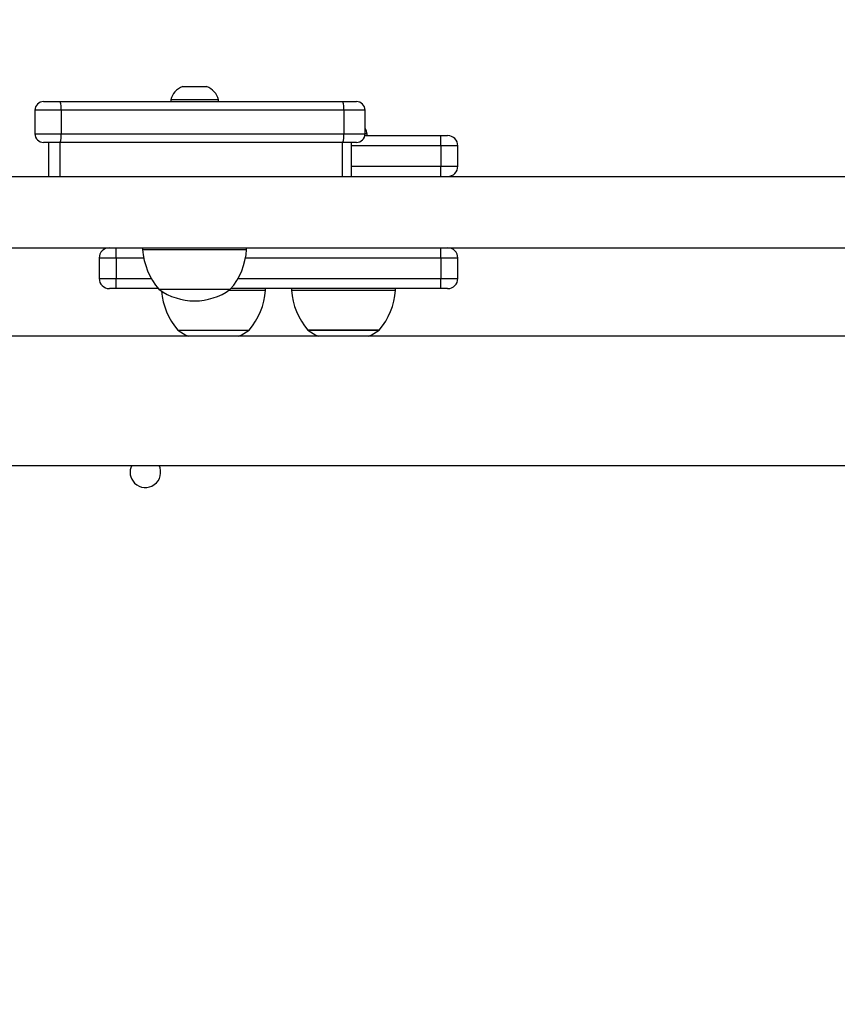
# Model space of a CAD drawing. Units: millimetres. Extents: x -408 to 1297, y 150 to 1212.
# Drawn here: x 724 to 748, y 437 to 466 of the extents above; entities that cross this region are included whole.
import ezdxf

# ---------------------------------------------------------------- set-up
doc = ezdxf.new("R2010")
doc.units = ezdxf.units.MM
doc.header["$PDSIZE"] = -1
doc.layers.add('VP-DIM', color=7, linetype='Continuous')
doc.layers.add('VP-EQ', color=7, linetype='Continuous', true_color=0x8a3492)
doc.dimstyles.get("Standard").update_dxf_attribs({"dimtxt": 14, "dimasz": 20, "dimexe": 20, "dimexo": 50, "dimgap": 20, "dimtad": 0, "dimdec": 0, "dimzin": 0, "dimdsep": 46, "dimtxsty": 'Standard', "dimcen": -0.09, "dimadec": 0, "dimazin": 0, "dimtfac": 1, "dimtdec": 4, "dimtofl": 0, "dimtmove": 0, "dimatfit": 3, "dimfxl": 70, "dimfxlon": 1, "dimtolj": 1, "dimtzin": 0, "dimarcsym": 0})

# ---------------------------------------------------------------- blocks, each defined once
blk = doc.blocks.new('*D334')
at = {"layer": 'Defpoints', "color": 0}
for p in [(589.443, 808.517), (833.378, 306.177), (1185.475, 306.177)]:
    blk.add_point(p, dxfattribs=at)
at = {"layer": 'VP-DIM', "color": 0, "lineweight": -2}
for p, q in [((1115.475, 808.517), (1205.475, 808.517)), ((1185.475, 788.517), (1185.475, 592.514)), ((1185.475, 326.177), (1185.475, 522.18)), ((1115.475, 306.177), (1205.475, 306.177))]:
    blk.add_line(p, q, dxfattribs=at)
at = {"layer": 'VP-DIM', "color": 0}
for points in [[(1188.808, 788.517), (1182.142, 788.517), (1185.475, 808.517)], [(1182.142, 326.177), (1188.808, 326.177), (1185.475, 306.177)]]:
    blk.add_solid(points, dxfattribs=at)
at = {"layer": 'VP-DIM', "color": 0, "insert": (1185.475, 557.347), "char_height": 14, "attachment_point": 5, "rotation": 90}
blk.add_mtext('\\A1;510', dxfattribs=at)
blk = doc.blocks.new('*D335')
at = {"layer": 'Defpoints', "color": 0}
for p in [(636.843, 1010.517), (838.798, 150.871), (1276.743, 150.871)]:
    blk.add_point(p, dxfattribs=at)
at = {"layer": 'VP-DIM', "color": 0, "lineweight": -2}
for p, q in [((1206.743, 1010.517), (1296.743, 1010.517)), ((1276.743, 990.517), (1276.743, 618.194)), ((1276.743, 170.871), (1276.743, 543.194)), ((1206.743, 150.871), (1296.743, 150.871))]:
    blk.add_line(p, q, dxfattribs=at)
at = {"layer": 'VP-DIM', "color": 0}
for points in [[(1280.077, 990.517), (1273.41, 990.517), (1276.743, 1010.517)], [(1273.41, 170.871), (1280.077, 170.871), (1276.743, 150.871)]]:
    blk.add_solid(points, dxfattribs=at)
at = {"layer": 'VP-DIM', "color": 0, "insert": (1276.743, 580.694), "char_height": 14, "attachment_point": 5, "rotation": 90}
blk.add_mtext('\\A1;860', dxfattribs=at)
blk = doc.blocks.new('*D336')
at = {"layer": 'Defpoints', "color": 0}
for p in [(1012.444, 1192.109), (127.286, 491.873), (1012.444, 324.346)]:
    blk.add_point(p, dxfattribs=at)
at = {"layer": 'VP-DIM', "color": 0, "lineweight": -2}
for p, q in [((127.286, 1122.109), (127.286, 1212.109)), ((1012.444, 1122.109), (1012.444, 1212.109)), ((147.286, 1192.109), (557.229, 1192.109)), ((992.444, 1192.109), (634.563, 1192.109))]:
    blk.add_line(p, q, dxfattribs=at)
at = {"layer": 'VP-DIM', "color": 0}
for points in [[(147.286, 1195.443), (147.286, 1188.776), (127.286, 1192.109)], [(992.444, 1188.776), (992.444, 1195.443), (1012.444, 1192.109)]]:
    blk.add_solid(points, dxfattribs=at)
at = {"layer": 'VP-DIM', "color": 0, "insert": (595.896, 1192.109), "char_height": 14, "attachment_point": 5}
blk.add_mtext('\\A1;885', dxfattribs=at)
blk = doc.blocks.new('*D337')
at = {"layer": 'Defpoints', "color": 0}
for p in [(856.145, 1095.455), (329.286, 514.773), (856.145, 328.945)]:
    blk.add_point(p, dxfattribs=at)
at = {"layer": 'VP-DIM', "color": 0, "lineweight": -2}
for p, q in [((329.286, 1025.455), (329.286, 1115.455)), ((856.145, 1025.455), (856.145, 1115.455)), ((349.286, 1095.455), (554.049, 1095.455)), ((836.145, 1095.455), (631.382, 1095.455))]:
    blk.add_line(p, q, dxfattribs=at)
at = {"layer": 'VP-DIM', "color": 0}
for points in [[(349.286, 1098.789), (349.286, 1092.122), (329.286, 1095.455)], [(836.145, 1092.122), (836.145, 1098.789), (856.145, 1095.455)]]:
    blk.add_solid(points, dxfattribs=at)
at = {"layer": 'VP-DIM', "color": 0, "insert": (592.716, 1095.455), "char_height": 14, "attachment_point": 5}
blk.add_mtext('\\A1;535', dxfattribs=at)
blk = doc.blocks.new('RC1450_')
at = {"color": 0, "linetype": 'Continuous', "lineweight": 25}
for p, q in [((729.192, 464.113), (728.842, 464.113)), ((729.542, 464.113), (729.192, 464.113)), ((724.744, 463.673), (725.239, 463.673)), ((725.239, 463.673), (733.552, 463.673)), ((728.492, 463.723), (728.492, 463.673)), ((729.192, 463.723), (728.492, 463.723)), ((729.892, 463.723), (729.192, 463.723)), ((729.892, 463.673), (729.892, 463.723)), ((733.552, 463.673), (733.957, 463.673)), ((724.494, 463.423), (724.494, 462.723)), ((725.264, 463.423), (724.494, 463.423)), ((725.264, 463.423), (725.264, 462.723)), ((733.578, 463.423), (725.264, 463.423)), ((733.578, 463.423), (733.578, 462.723)), ((734.207, 463.423), (733.578, 463.423)), ((734.207, 462.723), (734.207, 463.423)), ((724.494, 462.723), (725.264, 462.723)), ((725.264, 462.723), (733.578, 462.723)), ((733.578, 462.723), (734.207, 462.723)), ((734.202, 462.673), (736.437, 462.673)), ((734.273, 462.723), (734.207, 462.723)), ((734.273, 462.673), (734.273, 462.723)), ((736.437, 462.373), (736.437, 462.673)), ((736.437, 462.673), (736.637, 462.673)), ((725.239, 462.473), (724.744, 462.473)), ((724.894, 462.473), (724.894, 461.473)), ((725.224, 462.473), (725.224, 461.473)), ((733.552, 462.473), (725.239, 462.473)), ((733.537, 462.473), (733.537, 461.473)), ((733.957, 462.473), (733.552, 462.473)), ((733.807, 461.473), (733.807, 462.473)), ((736.437, 462.373), (733.807, 462.373)), ((736.437, 462.373), (736.437, 461.773)), ((736.937, 462.373), (736.437, 462.373)), ((736.937, 461.773), (736.937, 462.373)), ((733.807, 461.773), (736.437, 461.773)), ((736.437, 461.473), (736.437, 461.773)), ((736.437, 461.773), (736.937, 461.773)), ((712.743, 461.473), (782.943, 461.473)), ((715.412, 459.373), (780.108, 459.373)), ((726.883, 459.073), (726.883, 459.373)), ((727.662, 459.373), (727.662, 459.323)), ((727.662, 459.323), (730.722, 459.323)), ((730.722, 459.323), (730.722, 459.373)), ((736.437, 459.073), (736.437, 459.373)), ((726.383, 459.073), (726.383, 458.473)), ((726.883, 459.073), (726.383, 459.073)), ((726.883, 459.073), (726.883, 458.473)), ((727.695, 459.073), (726.883, 459.073)), ((736.437, 459.073), (730.689, 459.073)), ((736.437, 459.073), (736.437, 458.473)), ((736.937, 459.073), (736.437, 459.073)), ((736.937, 458.473), (736.937, 459.073)), ((726.383, 458.473), (726.883, 458.473)), ((726.883, 458.173), (726.883, 458.473)), ((726.883, 458.473), (727.917, 458.473)), ((730.467, 458.473), (736.437, 458.473)), ((736.437, 458.173), (736.437, 458.473)), ((736.437, 458.473), (736.937, 458.473)), ((726.883, 458.173), (726.683, 458.173)), ((728.125, 458.173), (726.883, 458.173)), ((736.437, 458.173), (730.259, 458.173)), ((731.277, 458.123), (731.277, 458.173)), ((732.043, 458.173), (732.043, 458.123)), ((735.103, 458.123), (735.103, 458.173)), ((736.637, 458.173), (736.437, 458.173)), ((728.142, 458.153), (730.242, 458.153)), ((730.199, 458.123), (731.277, 458.123)), ((732.043, 458.123), (735.103, 458.123)), ((779.943, 456.773), (715.743, 456.773)), ((728.697, 456.953), (730.797, 456.953)), ((734.623, 456.953), (732.523, 456.953)), ((732.523, 456.953), (734.623, 456.953)), ((715.743, 452.973), (779.943, 452.973))]:
    blk.add_line(p, q, dxfattribs=at)
at = {"color": 0, "linetype": 'Continuous', "lineweight": 25, "flags": 128}
for points in [[(728.697, 456.953), (728.936, 456.807), (729.007, 456.773)], [(730.487, 456.773), (730.558, 456.807), (730.797, 456.953)], [(732.523, 456.953), (732.762, 456.807), (732.833, 456.773)], [(734.313, 456.773), (734.384, 456.807), (734.623, 456.953)]]:
    blk.add_lwpolyline(points, dxfattribs=at)
at = {"color": 0, "linetype": 'Continuous', "lineweight": 25}
for centre, radius, start, end in [((729.003, 463.616), 0.523, 108, 168.1881), ((729.38, 463.616), 0.523, 11.8119, 72), ((724.744, 463.423), 0.25, 90, 180), ((724.626, 463.485), 0.641, 354.4605, 17.0683), ((732.94, 463.485), 0.641, 354.4605, 17.0683), ((733.957, 463.423), 0.25, 0, 90), ((733.761, 462.616), 0.523, 11.8119, 31.5241), ((724.744, 462.723), 0.25, 180, 270), ((724.626, 462.661), 0.641, 342.9326, 5.5391), ((732.94, 462.661), 0.641, 342.9326, 5.5391), ((733.957, 462.723), 0.25, 270, 0), ((736.637, 462.373), 0.3, 0, 90), ((736.637, 461.773), 0.3, 270, 0), ((726.683, 459.073), 0.3, 90, 180), ((729.657, 459.458), 2, 183.8754, 220.737), ((728.726, 459.458), 2, 319.263, 356.1246), ((736.637, 459.073), 0.3, 0, 90), ((726.683, 458.473), 0.3, 180, 270), ((736.637, 458.473), 0.3, 270, 0), ((729.192, 459.604), 1.791, 234.1151, 305.8849), ((730.213, 458.258), 2, 184.5268, 220.737), ((729.282, 458.258), 2, 319.263, 356.1246), ((734.038, 458.258), 2, 183.8754, 220.737), ((733.108, 458.258), 2, 319.263, 356.1246), ((727.743, 452.773), 0.45, 153.6122, 225), ((727.743, 452.773), 0.45, 225, 26.3878)]:
    blk.add_arc(centre, radius, start, end, dxfattribs=at)
blk = doc.blocks.new('RC1450_2D')
at = {"layer": 'VP-EQ', "color": 0}
blk.add_blockref('RC1450_', (0, 0), dxfattribs=at)

msp = doc.modelspace()

# ---------------------------------------------------------------- block references
at = {"layer": 'VP-EQ', "color": 0}
msp.add_blockref('RC1450_2D', (0, 0), dxfattribs=at)

# ---------------------------------------------------------------- dimensions: what is measured, and where the dimension line sits
at = {"layer": 'VP-DIM', "color": 0}
dim = msp.add_linear_dim(base=(1012.444, 1192.109), p1=(127.286, 491.873), p2=(1012.444, 324.346), dimstyle='Standard', dxfattribs=at)
dim.commit()
dim.dimension.update_dxf_attribs({"geometry": '*D336', "text_midpoint": (595.896, 1192.109), "dimtype": 160})
dim = msp.add_linear_dim(base=(856.145, 1095.455), p1=(329.286, 514.773), p2=(856.145, 328.945), text='535', dimstyle='Standard', dxfattribs=at)
dim.commit()
dim.dimension.update_dxf_attribs({"geometry": '*D337', "text_midpoint": (592.716, 1095.455)})
dim = msp.add_linear_dim(base=(1276.743, 150.871), p1=(636.843, 1010.517), p2=(838.798, 150.871), angle=90, dimstyle='Standard', dxfattribs=at)
dim.commit()
dim.dimension.update_dxf_attribs({"geometry": '*D335', "text_midpoint": (1276.743, 580.694)})
dim = msp.add_linear_dim(base=(1185.475, 306.177), p1=(589.443, 808.517), p2=(833.378, 306.177), angle=90, text='510', dimstyle='Standard', dxfattribs=at)
dim.commit()
dim.dimension.update_dxf_attribs({"geometry": '*D334', "text_midpoint": (1185.475, 557.347)})

doc.saveas('drawing.dxf')
